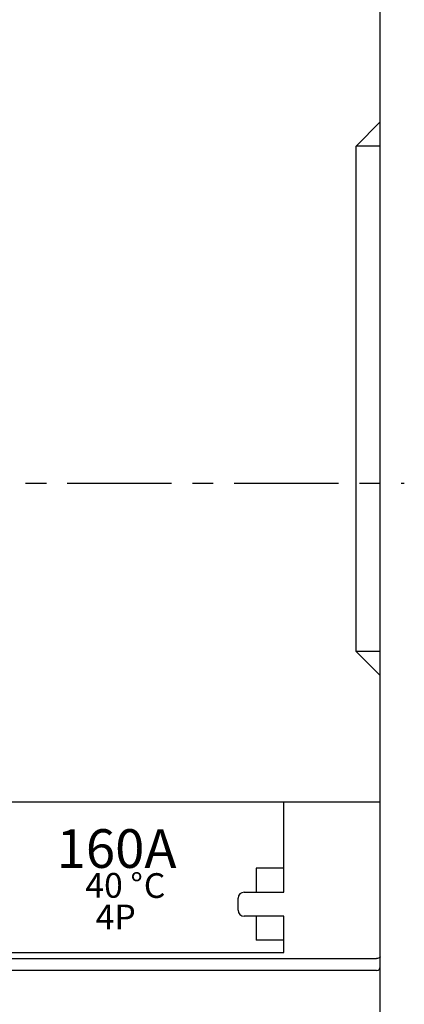
# Model space of a CAD drawing. Extents: x -242 to 1189, y 68 to 755.
# Drawn here: x 1143 to 1175, y 481 to 563 of the extents above; entities that cross this region are included whole.
import ezdxf

# ---------------------------------------------------------------- set-up
doc = ezdxf.new("R2010")
doc.units = 0
doc.header["$LTSCALE"] = 23.1
doc.header["$MEASUREMENT"] = 0
doc.linetypes.add('CENTER', pattern=[0.6, 0.375, -0.075, 0.075, -0.075])
doc.layers.get('0').update_dxf_attribs({"linetype": 'CONTINUOUS'})
doc.layers.add('ce', color=7, linetype='CENTER')
doc.styles.add('h', font='romans.shx', dxfattribs={"height": 2.5, "bigfont": 'gsg1.shx'})

# ---------------------------------------------------------------- blocks, each defined once
blk = doc.blocks.new('degree')
at = {"char_height": 2, "attachment_point": 1, "style": 'h'}
for s, insert, width in [('{\\f@MS UI Gothic|b0|i0|c128|p34;40 \\T0.75;%%D}', (-0.008, -0.024), 11.75221), ('{\\f@MS UI Gothic|b0|i0|c128|p34;\\T0.75;C}', (4.716, -0.041), 1.80482)]:
    blk.add_mtext(s, dxfattribs=dict(at, insert=insert, width=width))

msp = doc.modelspace()

# ---------------------------------------------------------------- linework, layer by layer
at = {"color": 0, "linetype": 'Continuous'}
for p, q in [((1173.05018, 460.51181), (1173.05018, 588.31181)), ((1171.05018, 552.41181), (1173.05018, 554.41181)), ((1173.05018, 552.41181), (1171.05018, 552.41181)), ((1171.05018, 510.41181), (1171.05018, 552.41181)), ((1173.05018, 510.41181), (1171.05018, 510.41181)), ((1173.05018, 508.41181), (1171.05018, 510.41181)), ((1053.05018, 497.91181), (1173.05018, 497.91181)), ((1165.05018, 490.41181), (1165.05018, 497.91181)), ((1165.05018, 492.40513), (1162.75018, 492.40513)), ((1162.75018, 492.40513), (1162.75018, 490.41181)), ((1161.75018, 490.41181), (1165.05018, 490.41181)), ((1161.25018, 488.91181), (1161.25018, 489.91181)), ((1165.05018, 488.41181), (1161.75018, 488.41181)), ((1162.75018, 488.41181), (1162.75018, 486.41848)), ((1165.05018, 485.41181), (1165.05018, 488.41181)), ((1165.05018, 486.41848), (1162.75018, 486.41848)), ((1091.05018, 485.41181), (1165.05018, 485.41181)), ((1132.05018, 484.91181), (1172.75018, 484.91181)), ((1172.75018, 483.91181), (1083.45018, 483.91181))]:
    msp.add_line(p, q, dxfattribs=at)
for centre, radius, start, end in [((1161.75018, 489.91181), 0.5, 90, 180), ((1161.75018, 488.91181), 0.5, 180, 270), ((1172.75018, 484.21181), 0.3, 270, 0)]:
    msp.add_arc(centre, radius, start, end, dxfattribs=at)
at = {"color": 0, "linetype": 'Continuous', "start_tangent": (0, -1), "end_tangent": (-1, 0)}
msp.add_spline([(1173.05018, 485.03607), (1173.01277, 484.97598), (1172.9053, 484.92971), (1172.75018, 484.91181)], degree=3, dxfattribs=at)
at = {"layer": 'ce', "color": 0}
msp.add_line((1050.04362, 524.41181), (1175.05018, 524.41181), dxfattribs=at)

# ---------------------------------------------------------------- block references
at = {"color": 7, "xscale": 1.027284085204997, "yscale": 1.027284085204968, "zscale": 1.027284085204976}
msp.add_blockref('degree', (1148.57513, 492.03552), dxfattribs=at)

# ---------------------------------------------------------------- texts
at = {"color": 7, "attachment_point": 1, "style": 'h'}
for s, insert, char_height, width in [('{\\f@MS UI Gothic|b0|i0|c128|p34;160A}', (1146.17863, 495.64582), 3.2102628, 9.5633654), ('{\\f@MS UI Gothic|b0|i0|c128|p34;4P}', (1149.42181, 489.3843), 2.0545682, 7.6506923)]:
    msp.add_mtext(s, dxfattribs=dict(at, insert=insert, char_height=char_height, width=width))

doc.saveas('drawing.dxf')
